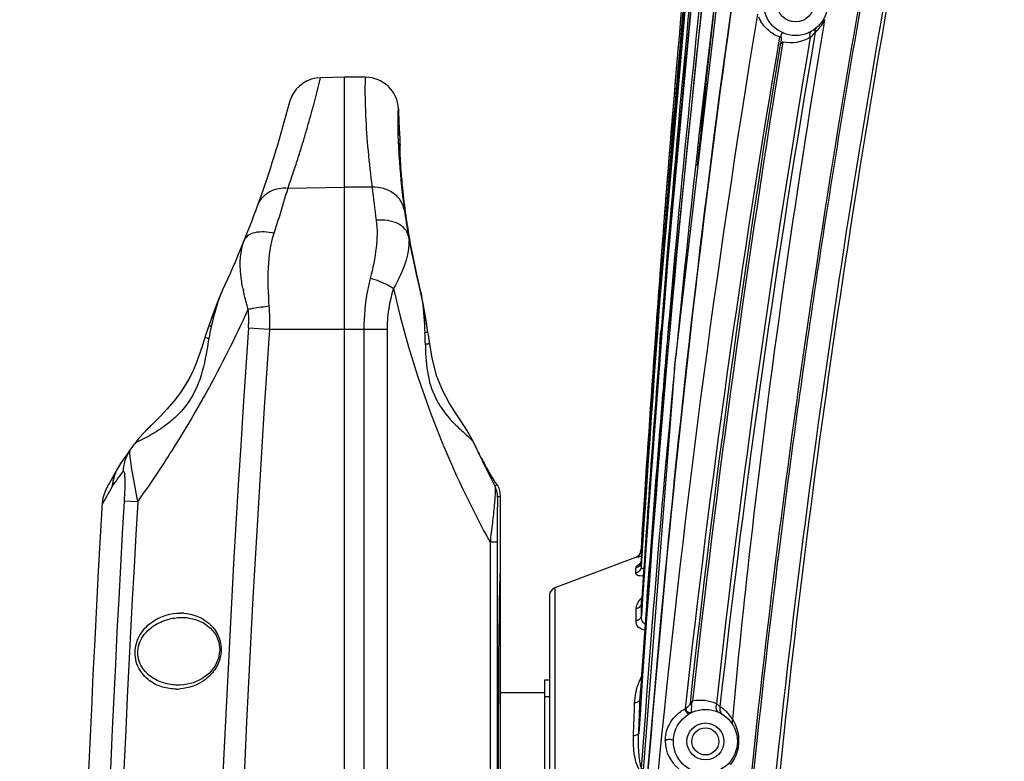
# Model space of a CAD drawing. Units: millimetres. Extents: x -3306 to 2469, y -5657 to -3611.
# Drawn here: x 145 to 265, y -4238 to -4147 of the extents above; entities that cross this region are included whole.
import ezdxf

# ---------------------------------------------------------------- set-up
doc = ezdxf.new("R2010")
doc.units = ezdxf.units.MM
doc.header["$LTSCALE"] = 46.255
doc.header["$PDMODE"] = 3
doc.header["$PDSIZE"] = 8
doc.layers.get('0').update_dxf_attribs({"linetype": 'CONTINUOUS'})
doc.layers.get('Defpoints').update_dxf_attribs({"linetype": 'CONTINUOUS'})
doc.layers.add('02___PRT_ALL_AXES', color=7, linetype='CONTINUOUS')
doc.layers.add('06___PRT_ALL_SURFS', color=7, linetype='CONTINUOUS')
doc.styles.get("Standard").update_dxf_attribs({"font": 'SimSun.ttf'})
doc.dimstyles.get("Standard").update_dxf_attribs({"dimtxt": 15, "dimasz": 20, "dimexe": 5, "dimexo": 2, "dimgap": 5, "dimtad": 1, "dimtoh": 1, "dimzin": 0, "dimdsep": 46, "dimtxsty": 'Standard', "dimcen": 0, "dimadec": 0, "dimazin": 0, "dimtp": 0.01, "dimtm": 0.01, "dimtfac": 1, "dimtofl": 0, "dimtmove": 0, "dimatfit": 3, "dimfxl": 1, "dimtolj": 1, "dimtzin": 0, "dimarcsym": 0})

# ---------------------------------------------------------------- blocks, each defined once
blk = doc.blocks.new('*D72')
at = {"color": 3, "lineweight": -2, "transparency": 16777216}
for p, q in [((258.77, -3973.11), (82.33, -3973.11)), ((83.33, -3985.11), (83.33, -4283.19)), ((83.33, -4658.11), (83.33, -4336.73)), ((230.23, -4670.11), (82.33, -4670.11))]:
    blk.add_line(p, q, dxfattribs=at)
at = {"color": 3, "lineweight": 200, "transparency": 16777216}
for points in [[(81.33, -3985.11), (85.33, -3985.11), (83.33, -3973.11)], [(81.33, -4658.11), (85.33, -4658.11), (83.33, -4670.11)]]:
    blk.add_solid(points, dxfattribs=at)
at = {"layer": 'Defpoints', "color": 0, "lineweight": 200, "transparency": 16777216}
for p in [(260.77, -3973.11), (83.33, -4670.11), (232.23, -4670.11)]:
    blk.add_point(p, dxfattribs=at)
at = {"color": 3, "transparency": 16777216, "insert": (83.33, -4309.96), "char_height": 15, "attachment_point": 5, "rotation": 90}
blk.add_mtext('\\A1;697.0', dxfattribs=at)
blk = doc.blocks.new('*D76')
at = {"color": 3, "lineweight": -2, "transparency": 16777216}
for p, q in [((258.77, -3973.11), (-79.29, -3973.11)), ((-78.29, -3985.11), (-78.29, -4322.59)), ((-78.29, -4713.27), (-78.29, -4375.79)), ((216.23, -4725.27), (-79.29, -4725.27))]:
    blk.add_line(p, q, dxfattribs=at)
at = {"color": 3, "lineweight": 200, "transparency": 16777216}
for points in [[(-80.29, -3985.11), (-76.29, -3985.11), (-78.29, -3973.11)], [(-80.29, -4713.27), (-76.29, -4713.27), (-78.29, -4725.27)]]:
    blk.add_solid(points, dxfattribs=at)
at = {"layer": 'Defpoints', "color": 0, "lineweight": 200, "transparency": 16777216}
for p in [(260.77, -3973.11), (-78.29, -4725.27), (218.23, -4725.27)]:
    blk.add_point(p, dxfattribs=at)
at = {"color": 3, "transparency": 16777216, "insert": (-78.29, -4349.19), "char_height": 15, "attachment_point": 5, "rotation": 90}
blk.add_mtext('\\A1;752.0', dxfattribs=at)

msp = doc.modelspace()

# ---------------------------------------------------------------- linework, layer by layer
at = {"color": 7, "linetype": 'Continuous'}
for p, q in [((242.621, -4148.142), (242.798, -4147.08)), ((224.902, -4150.406), (224.555, -4154.502)), ((224.904, -4150.406), (224.557, -4154.502)), ((180.795, -4156.169), (181.298, -4154.16)), ((184.227, -4154.109), (181.284, -4154.16)), ((184.227, -4524.109), (184.227, -4154.109)), ((186.788, -4154.109), (184.227, -4154.109)), ((177.708, -4156.544), (177.693, -4156.58)), ((179.169, -4161.96), (179.244, -4161.714)), ((190.744, -4161.601), (190.746, -4161.642)), ((190.767, -4162.137), (190.769, -4162.191)), ((190.785, -4162.519), (190.788, -4162.578)), ((190.952, -4162.572), (190.952, -4162.558)), ((177.324, -4167.611), (184.227, -4167.506)), ((187.573, -4167.506), (184.227, -4167.506)), ((191.832, -4171.998), (191.751, -4171.45)), ((191.809, -4171.848), (191.819, -4171.917)), ((191.832, -4171.998), (191.819, -4171.917)), ((191.819, -4171.917), (191.829, -4171.986)), ((192.014, -4173.144), (191.832, -4171.998)), ((191.832, -4171.998), (191.832, -4171.998)), ((192.418, -4175.389), (192.014, -4173.144)), ((193.441, -4180.065), (193.478, -4180.219)), ((193.481, -4180.23), (193.478, -4180.219)), ((193.482, -4180.232), (193.481, -4180.23)), ((193.797, -4181.682), (193.481, -4180.23)), ((194.198, -4184.018), (193.797, -4181.682)), ((222.283, -4183.456), (221.902, -4188.742)), ((172.499, -4184.648), (175.071, -4184.827)), ((175.071, -4184.827), (189.398, -4184.827)), ((186.57, -4184.827), (186.57, -4362.486)), ((189.398, -4184.827), (189.398, -4362.486)), ((194.393, -4185.217), (194.198, -4184.018)), ((194.446, -4185.542), (194.393, -4185.217)), ((194.594, -4186.495), (194.435, -4185.47)), ((194.612, -4186.613), (194.446, -4185.542)), ((222.684, -4186.647), (222.811, -4185.018)), ((194.612, -4186.613), (194.594, -4186.495)), ((194.909, -4188.379), (194.612, -4186.613)), ((196.286, -4199.05), (196.249, -4198.961)), ((199.895, -4198.53), (199.765, -4198.264)), ((199.894, -4198.528), (199.894, -4198.528)), ((200.211, -4199.195), (199.894, -4198.529)), ((199.894, -4198.529), (199.894, -4198.53)), ((199.894, -4198.53), (199.923, -4198.592)), ((200.568, -4199.916), (200.493, -4199.769)), ((200.568, -4199.916), (200.73, -4200.227)), ((200.572, -4199.924), (200.653, -4200.088)), ((202.816, -4203.846), (202.535, -4203.917)), ((203.227, -4205.214), (202.873, -4205.3)), ((201.963, -4210.808), (201.963, -4362.486)), ((202.841, -4210.808), (201.963, -4210.808)), ((202.841, -4210.808), (202.841, -4362.486)), ((220.379, -4211.595), (220.367, -4211.8)), ((220.381, -4211.595), (220.367, -4211.814)), ((220.367, -4211.803), (220.367, -4211.8)), ((220.367, -4211.814), (220.367, -4211.803)), ((219.72, -4212.674), (209.876, -4216.365)), ((219.72, -4212.688), (219.72, -4212.674)), ((220.391, -4213.136), (220.391, -4213.135)), ((220.391, -4213.151), (220.391, -4213.136)), ((220.395, -4213.458), (220.391, -4213.151)), ((220.4, -4213.786), (220.395, -4213.458)), ((219.753, -4214.609), (219.744, -4213.991)), ((209.227, -4217.302), (209.227, -4280.916)), ((209.876, -4216.365), (209.876, -4281.852)), ((220.431, -4218.239), (220.434, -4218.162)), ((220.431, -4218.239), (220.436, -4218.162)), ((220.436, -4218.162), (220.458, -4217.817)), ((219.782, -4220.423), (219.785, -4218.949)), ((164.535, -4219.98), (164.54, -4219.981)), ((164.539, -4219.98), (164.983, -4220.003)), ((208.627, -4270.609), (208.627, -4227.609)), ((208.627, -4227.609), (209.227, -4227.609)), ((164.073, -4228.241), (164.067, -4228.241)), ((164.635, -4228.207), (164.073, -4228.241)), ((203.227, -4229.159), (208.627, -4229.159)), ((220.26, -4229.745), (220.332, -4228.657)), ((208.627, -4229.647), (209.227, -4229.647)), ((220.243, -4230.001), (220.257, -4229.745)), ((220.243, -4230.001), (220.26, -4229.745)), ((220.257, -4229.745), (220.258, -4229.744))]:
    msp.add_line(p, q, dxfattribs=at)
for points in [[(191.521, -4169.75), (191.426, -4168.971), (191.343, -4168.24), (191.271, -4167.557), (191.209, -4166.92), (191.156, -4166.328), (191.111, -4165.782), (191.073, -4165.28), (191.041, -4164.822), (191.016, -4164.407), (190.995, -4164.033), (190.979, -4163.7), (190.967, -4163.409), (190.959, -4163.158), (190.954, -4162.948), (190.952, -4162.778), (190.951, -4162.651), (190.952, -4162.571), (190.952, -4162.558)], [(191.751, -4171.45), (191.629, -4170.576), (191.521, -4169.75)], [(193.482, -4180.232), (192.988, -4178.13), (192.418, -4175.389)], [(194.393, -4185.217), (194.185, -4183.934), (193.78, -4181.593), (193.481, -4180.23)], [(199.765, -4198.264), (199.14, -4197.165), (198.466, -4196.123), (197.744, -4195.025), (196.983, -4193.8), (196.208, -4192.359), (195.483, -4190.589), (194.902, -4188.35), (194.612, -4186.613)], [(199.894, -4198.528), (199.813, -4198.359), (199.804, -4198.343)], [(200.337, -4199.452), (200.221, -4199.216), (200.217, -4199.206)], [(201.178, -4201.071), (200.961, -4200.667), (200.73, -4200.227)], [(202.393, -4203.171), (202.402, -4203.183), (202.402, -4203.182), (202.369, -4203.133), (202.311, -4203.044), (202.233, -4202.919), (202.134, -4202.758), (202.018, -4202.563), (201.883, -4202.334), (201.732, -4202.07), (201.563, -4201.772), (201.378, -4201.439), (201.178, -4201.071)], [(220.391, -4213.137), (220.338, -4213.372), (220.283, -4213.473)], [(164.983, -4220.003), (166.058, -4220.218), (167.032, -4220.646), (167.862, -4221.275), (168.5, -4222.082), (168.883, -4222.998), (169, -4223.957), (168.849, -4224.944), (168.42, -4225.906), (167.728, -4226.771), (166.83, -4227.464), (165.782, -4227.951), (164.635, -4228.207)]]:
    msp.add_lwpolyline(points, dxfattribs=at)
for centre, radius in [((239.227, -4145.109), 3.9), ((239.227, -4145.109), 2.25), ((228.227, -4235.109), 3.9), ((228.227, -4235.109), 2.25), ((228.227, -4235.109), 1.65)]:
    msp.add_circle(centre, radius, dxfattribs=at)
for centre, radius, start, end in [((2816.175, -4378.481), 2600.994, 172.702321, 176.369586), ((2877.673, -4377.262), 2662.454, 173.911904, 175.112156), ((2876.413, -4377.197), 2661.19, 173.910422, 175.111242), ((2622.601, -4374.098), 2407.227, 173.884794, 175.494963), ((2817.449, -4376.696), 2602.204, 174.298101, 175.75069), ((2335.663, -4369.052), 2119.994, 173.331424, 174.981896), ((1633.646, -4377.105), 1417.967, 170.636261, 178.290348), ((238.658, -4145.052), 4.302, 202.75941, 210.2529), ((238.426, -4144.912), 4.88, 318.24024, 325.82553), ((238.486, -4144.949), 4.81, 325.78731, 333.69936), ((1609, -4383.745), 1387.446, 170.242236, 173.674261), ((238.773, -4144.982), 4.44, 239.54387, 250.36012), ((237.888, -4145.651), 4.759, 316.97502, 321.76289), ((238.336, -4144.824), 5.006, 311.09932, 317.2587), ((238.412, -4144.899), 4.899, 317.29268, 318.23861), ((1585.104, -4380.464), 1367.526, 170.262319, 173.730768), ((1745.211, -4397.163), 1527.701, 170.680874, 173.724915), ((1614.967, -4384.299), 1393.91, 170.291261, 173.666117), ((238.603, -4144.947), 4.919, 259.10875, 299.45511), ((1742.58, -4396.813), 1525.328, 170.694279, 173.739283), ((181.368, -4158.159), 4, 91, 156.19149), ((186.788, -4158.109), 4.001, 2.06183, 89.9933), ((2875.885, -4377.134), 2660.659, 175.200128, 176.432917), ((2875.939, -4377.091), 2660.712, 175.201151, 175.82658), ((52.292, -4125.513), 129.14, 335.01088, 345.79561), ((181.648, -4158.256), 4.295, 163.0917, 165.79364), ((181.661, -4158.26), 4.309, 157.06067, 163.09287), ((42.362, -4120.427), 142.973, 344.44111, 345.52282), ((247.469, -4155.5), 60.766, 180.65753, 181.18629), ((298.357, -4154.109), 107.64, 182.05325, 182.58248), ((42.643, -4120.511), 142.679, 343.86034, 344.44317), ((210.384, -4159.267), 19.683, 178.20261, 178.99136), ((41.874, -4120.286), 143.481, 343.21765, 343.85949), ((254.813, -4159.124), 64.116, 181.15307, 182.21465), ((42.808, -4120.567), 142.505, 342.4026, 343.11399), ((265.009, -4158.759), 74.319, 182.22351, 182.605), ((271.073, -4155.331), 80.349, 184.17278, 184.54395), ((269.243, -4158.567), 78.557, 182.64411, 182.88395), ((272.388, -4158.407), 81.707, 182.92551, 183.12924), ((213.883, -4162.269), 22.947, 180.63422, 181.35854), ((222.033, -4162.081), 31.099, 181.34863, 181.8865), ((231.538, -4161.769), 40.609, 181.88509, 182.60835), ((186.032, -4162.077), 4.967, 353.89895, 357.90896), ((42.533, -4120.482), 142.793, 341.67566, 342.40334), ((241.539, -4161.336), 50.62, 182.58295, 182.87179), ((252.688, -4160.756), 61.784, 182.89165, 184.36376), ((42.818, -4120.575), 142.493, 340.72582, 341.67521), ((266.77, -4159.757), 75.901, 184.30639, 184.58457), ((273.424, -4159.21), 82.577, 184.59391, 186.27622), ((-10.067, -4113.039), 195.176, 342.72643, 343.76349), ((322.851, -4152.639), 136.092, 186.27178, 187.98464), ((281.249, -4158.4), 90.444, 186.2446, 186.36859), ((284.157, -4158.066), 93.371, 186.37446, 188.48855), ((269.888, -4159.673), 79.087, 187.77249, 188.79903), ((-9.851, -4113.106), 194.95, 342.07297, 342.72653), ((278.174, -4158.424), 87.466, 188.77735, 188.92281), ((281.606, -4157.881), 90.941, 188.92536, 189.87874), ((264.428, -4161.043), 73.419, 188.57134, 189.54855), ((297.359, -4154.102), 107.113, 190.42426, 192.94866), ((283.301, -4157.877), 92.555, 189.54334, 192.50656), ((290.622, -4156.334), 100.037, 192.46161, 193.723), ((297.284, -4154.119), 107.036, 192.9489, 193.76266), ((193.146, -4175.591), 21.745, 191.21733, 192.03463), ((205.41, -4184.828), 16.011, 161.94975, 179.99352), ((304.41, -4154.105), 117.093, 192.71005, 202.32527), ((297.2, -4154.139), 106.95, 193.7627, 194.11346), ((45.346, -4125.044), 139.459, 331.05617, 335.72075), ((158.802, -4183.697), 13.731, 356.03104, 5.47328), ((153.644, -4183.639), 21.46, 356.82855, 4.38355), ((2309.072, -4366.464), 2093.279, 174.988793, 175.240667), ((2440.846, -4341.643), 2273.774, 176.040798, 183.782716), ((2441.727, -4341.643), 2272.074, 176.042361, 183.781224), ((2805.796, -4375.781), 2590.515, 175.751786, 176.400667), ((162.561, -4187.276), 31.519, 1.07305, 3.64112), ((2594.236, -4371.645), 2378.757, 175.539547, 176.292246), ((2876.765, -4377.158), 2661.54, 175.940517, 176.433573), ((2330.981, -4368.221), 2115.258, 175.242477, 176.216891), ((304.382, -4154.114), 117.064, 202.32646, 202.52591), ((304.414, -4154.101), 117.098, 202.57258, 208.96453), ((262.745, -4169.066), 69.415, 205.17403, 205.5438), ((297.253, -4154.144), 106.999, 204.54528, 205.33571), ((254.768, -4172.877), 60.574, 205.54423, 205.8519), ((247.608, -4176.346), 52.618, 205.8526, 206.10254), ((237.307, -4181.398), 41.145, 206.09673, 206.5899), ((221.515, -4189.298), 23.488, 206.59925, 207.34772), ((297.334, -4154.105), 107.089, 205.33568, 207.71918), ((265.727, -4166.373), 73.289, 207.38805, 207.66131), ((258.48, -4170.187), 65.1, 207.64963, 208.91362), ((247.564, -4176.176), 52.649, 208.95234, 209.37958), ((219.369, -4211.738), 1, 290.55624, 356.43886), ((219.446, -4213.083), 0.947, 340.11115, 352.30758), ((219.476, -4213.088), 0.916, 352.34731, 356.05321), ((210.227, -4217.302), 1, 110.55605, 180), ((-123.442, -4218.28), 343.872, 359.75488, 0.00695), ((223.408, -4220.322), 4.024, 136.83431, 137.65267), ((164.156, -4225.393), 5.93, 85.69784, 89.49836), ((163.687, -4222.725), 6, 270.51074, 274.23792), ((-242.55, -4215.85), 462.378, 357.6971, 358.19465), ((-267.013, -4215.016), 487.487, 357.75448, 358.2384), ((227.576, -4234.98), 4.884, 65.95853, 100.77633), ((227.761, -4235.097), 4.445, 115.13754, 116.8066), ((240.26, -4231.146), 13.72, 178.21985, 179.81056), ((227.311, -4235.153), 5.054, 49.90272, 57.83364), ((227.298, -4235.172), 5.077, 47.47426, 49.92659), ((227.342, -4235.123), 5.01, 41.53747, 47.46352), ((227.388, -4235.084), 4.95, 32.56732, 41.55464), ((227.461, -4235.039), 4.865, 23.95034, 32.58555), ((227.56, -4235), 4.758, 12.81768, 23.99707), ((227.474, -4235.012), 4.844, 0.26536, 12.73676), ((227.715, -4235.049), 4.378, 180.09153, 231.25464), ((227.501, -4235), 4.818, 349.93039, 358.54025), ((227.573, -4235), 4.746, 358.51757, 0.1205), ((227.502, -4234.985), 4.82, 321.68805, 340.81891), ((227.553, -4235.004), 4.766, 340.83142, 349.87313)]:
    msp.add_arc(centre, radius, start, end, dxfattribs=at)
at = {"color": 2, "linetype": 'Continuous'}
msp.add_arc((185.718, -4162.135), 5.27, 358.03231, 4.32678, dxfattribs=at)
at = {"color": 7, "linetype": 'Continuous'}
for points, knots in [([(216.096, -4334.801), (216.771, -4309.665), (219.131, -4259.412), (225.916, -4184.256), (236.248, -4109.501), (245.441, -4060.042), (250.406, -4035.391)], [0, 0, 0, 0, 0.2500011, 0.4999988, 0.7499957, 1, 1, 1, 1]), ([(249.036, -4042.24), (244.35, -4065.836), (235.706, -4113.18), (225.915, -4184.708), (219.37, -4256.601), (216.994, -4304.671), (216.269, -4328.716)], [0, 0, 0, 0, 0.2500034, 0.5000007, 0.7499989, 1, 1, 1, 1]), ([(240.582, -4048.052), (235.898, -4078.904), (227.573, -4140.777), (222.123, -4202.977), (220.099, -4234.116)], [0, 0, 0, 0, 0.5000047, 1, 1, 1, 1]), ([(237.879, -4048.074), (233.986, -4076.574), (227.09, -4133.702), (222.292, -4191.047), (220.428, -4219.751)], [0, 0, 0, 0, 0.5000014, 1, 1, 1, 1]), ([(242.235, -4048.3), (239.26, -4067.67), (233.704, -4106.474), (229.201, -4145.416), (227.239, -4164.915)], [0, 0, 0, 0, 0.5000014, 1, 1, 1, 1]), ([(264.263, -4073.147), (259.689, -4093.884), (251.263, -4135.532), (241.181, -4198.479), (234.086, -4261.86), (231.551, -4304.31), (230.764, -4325.552)], [0, 0, 0, 0, 0.249868, 0.4998577, 0.7498805, 1, 1, 1, 1]), ([(264.682, -4073.197), (260.097, -4093.928), (251.673, -4135.57), (241.623, -4198.511), (234.555, -4261.884), (232.054, -4304.328), (231.284, -4325.567)], [0, 0, 0, 0, 0.2498693, 0.4998586, 0.7498819, 1, 1, 1, 1]), ([(260.732, -4075.209), (256.23, -4095.795), (247.939, -4137.132), (238.033, -4199.599), (231.058, -4262.482), (228.573, -4304.594), (227.801, -4325.667)], [0, 0, 0, 0, 0.2499216, 0.4998999, 0.7499008, 1, 1, 1, 1]), ([(261.005, -4075.243), (258.747, -4085.533), (254.399, -4106.152), (248.512, -4137.209), (243.222, -4168.377), (237.127, -4210.088), (231.314, -4262.488), (228.831, -4304.595), (228.06, -4325.665)], [0, 0, 0, 0, 0.1249592, 0.2499304, 0.3749195, 0.4999165, 0.7499081, 1, 1, 1, 1]), ([(236.522, -4148.809), (236.368, -4148.719), (235.743, -4148.299), (235.23, -4147.714), (234.942, -4147.219)], [0, 0, 0, 0, 0.2384074, 1, 1, 1, 1]), ([(231.56, -4232.419), (232.209, -4225.376), (235.11, -4197.186), (239.131, -4169.117), (242.621, -4148.142)], [0, 0, 0, 0, 0.2496049, 1, 1, 1, 1]), ([(237.713, -4148.703), (237.638, -4148.672), (237.474, -4148.794), (237.431, -4149.007), (237.442, -4149.151), (237.462, -4149.224)], [0, 0, 0, 0, 0.3657168, 0.6557542, 1, 1, 1, 1]), ([(241.022, -4149.23), (240.999, -4149.151), (240.946, -4148.914), (240.996, -4148.588), (241.145, -4148.504)], [0, 0, 0, 0, 0.3259942, 1, 1, 1, 1]), ([(237.341, -4149.185), (237.331, -4149.182), (237.31, -4149.176), (237.29, -4149.168), (237.281, -4149.164)], [0, 0, 0, 0, 0.4984891, 1, 1, 1, 1]), ([(237.326, -4150.164), (237.37, -4150.1), (237.52, -4149.813), (237.526, -4149.461), (237.462, -4149.224)], [0, 0, 0, 0, 0.2384299, 1, 1, 1, 1]), ([(237.673, -4149.778), (237.639, -4149.809), (237.514, -4149.929), (237.398, -4150.059), (237.326, -4150.164)], [0, 0, 0, 0, 0.2689034, 1, 1, 1, 1]), ([(186.788, -4154.109), (186.775, -4154.109), (186.761, -4154.171), (186.746, -4154.255), (186.732, -4154.428), (186.714, -4154.771), (186.703, -4155.373), (186.704, -4155.893), (186.708, -4156.197)], [0, 0, 0, 0, 0.0184192, 0.0660578, 0.1444267, 0.2537305, 0.5652136, 1, 1, 1, 1]), ([(186.717, -4156.758), (186.73, -4157.403), (186.855, -4160.996), (187.189, -4164.582), (187.573, -4167.506)], [0, 0, 0, 0, 0.1795065, 1, 1, 1, 1]), ([(190.786, -4157.966), (190.77, -4157.965), (190.754, -4158.048), (190.736, -4158.155), (190.721, -4158.383), (190.714, -4158.55), (190.71, -4158.65)], [0, 0, 0, 0, 0.069996, 0.257267, 0.567038, 1, 1, 1, 1]), ([(190.704, -4158.921), (190.702, -4159.024), (190.696, -4159.521), (190.702, -4160.019), (190.709, -4160.414)], [0, 0, 0, 0, 0.2069232, 1, 1, 1, 1]), ([(190.826, -4159.125), (190.825, -4159.096), (190.837, -4159.072), (190.816, -4159.009), (190.826, -4159.009)], [0, 0, 0, 0, 0.7467327, 1, 1, 1, 1]), ([(190.838, -4159.463), (190.837, -4159.429), (190.832, -4159.316), (190.828, -4159.204), (190.826, -4159.125)], [0, 0, 0, 0, 0.3045885, 1, 1, 1, 1]), ([(190.937, -4161.178), (190.926, -4161.027), (190.887, -4160.456), (190.856, -4159.884), (190.838, -4159.463)], [0, 0, 0, 0, 0.2636751, 1, 1, 1, 1]), ([(190.976, -4161.731), (190.962, -4161.752), (190.954, -4161.834), (190.94, -4161.989), (190.936, -4162.23), (190.936, -4162.416), (190.937, -4162.523)], [0, 0, 0, 0, 0.0978503, 0.2962603, 0.5968754, 1, 1, 1, 1]), ([(190.993, -4162.076), (190.993, -4162.052), (190.991, -4161.925), (190.984, -4161.798), (190.976, -4161.697)], [0, 0, 0, 0, 0.1946427, 1, 1, 1, 1]), ([(190.996, -4162.209), (190.984, -4162.209), (191.008, -4162.137), (190.994, -4162.109), (190.993, -4162.076)], [0, 0, 0, 0, 0.2528227, 1, 1, 1, 1]), ([(190.803, -4162.868), (190.832, -4163.39), (190.993, -4165.897), (191.259, -4168.397), (191.528, -4170.368)], [0, 0, 0, 0, 0.2080655, 1, 1, 1, 1]), ([(173.636, -4169.705), (173.757, -4169.371), (174.137, -4168.734), (175.328, -4167.777), (176.546, -4167.551), (177.324, -4167.611)], [0, 0, 0, 0, 0.2362979, 0.4805619, 1, 1, 1, 1]), ([(191.528, -4170.368), (191.463, -4169.96), (191.149, -4169.145), (189.907, -4167.856), (188.484, -4167.475), (187.573, -4167.506)], [0, 0, 0, 0, 0.2357801, 0.4808653, 1, 1, 1, 1]), ([(188.078, -4171.543), (188.233, -4172.652), (188.144, -4175.063), (187.677, -4177.404), (187.358, -4178.627)], [0, 0, 0, 0, 0.4695405, 1, 1, 1, 1]), ([(192.013, -4173.483), (191.952, -4173.166), (191.615, -4172.52), (190.675, -4171.865), (189.447, -4171.513), (188.544, -4171.498), (188.078, -4171.543)], [0, 0, 0, 0, 0.2038749, 0.436216, 0.7048949, 1, 1, 1, 1]), ([(171.996, -4173.972), (172.091, -4173.737), (172.475, -4173.29), (173.357, -4172.954), (174.45, -4172.884), (175.229, -4173.01), (175.634, -4173.113)], [0, 0, 0, 0, 0.1891188, 0.4148013, 0.6882851, 1, 1, 1, 1]), ([(171.816, -4179.821), (171.709, -4179.282), (171.402, -4177.354), (171.466, -4175.282), (171.996, -4173.972)], [0, 0, 0, 0, 0.2801397, 1, 1, 1, 1]), ([(175.041, -4181.999), (174.921, -4180.441), (174.812, -4177.461), (175.197, -4174.462), (175.634, -4173.113)], [0, 0, 0, 0, 0.5241897, 1, 1, 1, 1]), ([(192.013, -4173.483), (192.178, -4174.456), (191.781, -4176.759), (190.81, -4178.779), (190.186, -4179.867)], [0, 0, 0, 0, 0.4404508, 1, 1, 1, 1]), ([(187.358, -4178.627), (187.229, -4179.122), (186.768, -4181.157), (186.571, -4183.251), (186.57, -4184.827)], [0, 0, 0, 0, 0.2449463, 1, 1, 1, 1]), ([(190.186, -4179.867), (189.995, -4179.742), (189.1, -4179.227), (188.128, -4178.854), (187.358, -4178.627)], [0, 0, 0, 0, 0.2217847, 1, 1, 1, 1]), ([(172.47, -4182.388), (172.412, -4182.197), (172.191, -4181.449), (171.999, -4180.693), (171.878, -4180.125)], [0, 0, 0, 0, 0.2553057, 1, 1, 1, 1]), ([(193.478, -4180.218), (193.57, -4180.597), (193.878, -4182.269), (193.934, -4183.97), (194.016, -4185.274)], [0, 0, 0, 0, 0.2296636, 1, 1, 1, 1]), ([(172.47, -4182.388), (172.657, -4182.346), (173.508, -4182.177), (174.37, -4182.064), (175.041, -4181.999)], [0, 0, 0, 0, 0.2217855, 1, 1, 1, 1]), ([(194.393, -4185.217), (194.391, -4185.209), (194.343, -4185.234), (194.288, -4185.225), (194.161, -4185.254), (194.07, -4185.266), (194.016, -4185.274)], [0, 0, 0, 0, 0.0637176, 0.2539252, 0.5672547, 1, 1, 1, 1]), ([(194.612, -4186.613), (194.603, -4186.605), (194.55, -4186.632), (194.454, -4186.626), (194.283, -4186.66), (194.151, -4186.675), (194.074, -4186.686)], [0, 0, 0, 0, 0.0654314, 0.2568826, 0.5702724, 1, 1, 1, 1]), ([(194.108, -4187.815), (194.162, -4188.981), (194.398, -4191.231), (195.68, -4194.15), (197.382, -4196.202), (198.554, -4197.253), (199.062, -4197.703)], [0, 0, 0, 0, 0.3061701, 0.5871895, 0.8219664, 1, 1, 1, 1]), ([(199.062, -4197.703), (199.239, -4197.86), (199.533, -4198.124), (199.815, -4198.412), (199.898, -4198.548)], [0, 0, 0, 0, 0.5964937, 1, 1, 1, 1]), ([(199.898, -4198.548), (199.903, -4198.556), (199.911, -4198.57), (199.919, -4198.585), (199.923, -4198.592)], [0, 0, 0, 0, 0.5118941, 1, 1, 1, 1]), ([(201.686, -4202.005), (201.908, -4202.4), (202.272, -4203.021), (202.655, -4203.633), (202.816, -4203.846)], [0, 0, 0, 0, 0.6289998, 1, 1, 1, 1]), ([(202.535, -4203.917), (202.57, -4203.996), (202.584, -4204.257), (202.586, -4204.747), (202.541, -4205.458), (202.436, -4206.717), (202.244, -4208.523), (202.062, -4210.023), (201.963, -4210.808)], [0, 0, 0, 0, 0.0376388, 0.1096982, 0.2143162, 0.3453326, 0.6573328, 1, 1, 1, 1]), ([(202.929, -4203.911), (202.922, -4203.912), (202.877, -4203.904), (202.844, -4203.871), (202.816, -4203.846)], [0, 0, 0, 0, 0.1601032, 1, 1, 1, 1]), ([(202.873, -4205.3), (202.863, -4205.302), (202.878, -4205.361), (202.857, -4205.436), (202.864, -4205.606), (202.856, -4205.824), (202.855, -4206.108), (202.85, -4206.573), (202.847, -4207.232), (202.844, -4208.077), (202.842, -4209.279), (202.841, -4210.194), (202.841, -4210.808)], [0, 0, 0, 0, 0.0054329, 0.0220388, 0.0509053, 0.0917739, 0.1435475, 0.2045423, 0.3456459, 0.5018857, 0.6653338, 1, 1, 1, 1]), ([(220.421, -4212.509), (220.392, -4212.518), (220.284, -4212.55), (220.175, -4212.582), (220.096, -4212.604)], [0, 0, 0, 0, 0.2738162, 1, 1, 1, 1]), ([(220.472, -4211.78), (220.447, -4211.792), (220.428, -4211.797), (220.367, -4211.823), (220.367, -4211.814)], [0, 0, 0, 0, 0.7592855, 1, 1, 1, 1]), ([(219.816, -4212.676), (219.792, -4212.681), (219.772, -4212.681), (219.72, -4212.696), (219.72, -4212.688)], [0, 0, 0, 0, 0.7489184, 1, 1, 1, 1]), ([(219.744, -4213.991), (219.742, -4213.884), (219.945, -4213.632), (220.168, -4213.473), (220.319, -4213.374)], [0, 0, 0, 0, 0.3714014, 1, 1, 1, 1]), ([(220.096, -4212.604), (220.067, -4212.612), (219.974, -4212.637), (219.881, -4212.661), (219.816, -4212.676)], [0, 0, 0, 0, 0.307427, 1, 1, 1, 1]), ([(220.4, -4213.786), (220.387, -4213.965), (220.245, -4214.327), (219.927, -4214.547), (219.753, -4214.609)], [0, 0, 0, 0, 0.4928177, 1, 1, 1, 1]), ([(220.663, -4214.923), (220.536, -4214.934), (220.33, -4214.942), (220.067, -4214.904), (219.857, -4214.833), (219.755, -4214.694), (219.753, -4214.609)], [0, 0, 0, 0, 0.3668901, 0.5861425, 0.7569469, 1, 1, 1, 1]), ([(220.715, -4214.106), (220.628, -4214.099), (220.448, -4214.042), (220.399, -4213.862), (220.4, -4213.786)], [0, 0, 0, 0, 0.5354565, 1, 1, 1, 1]), ([(219.785, -4218.949), (219.785, -4218.868), (219.826, -4218.509), (220, -4218.178), (220.16, -4217.951)], [0, 0, 0, 0, 0.2256309, 1, 1, 1, 1]), ([(220.332, -4218.538), (220.303, -4218.586), (220.165, -4218.772), (219.953, -4218.897), (219.785, -4218.949)], [0, 0, 0, 0, 0.2392441, 1, 1, 1, 1]), ([(163.741, -4228.725), (163.16, -4228.73), (161.97, -4228.567), (160.289, -4227.739), (158.921, -4226.185), (158.464, -4223.971), (159.245, -4221.863), (161.12, -4220.014), (163.029, -4219.453), (164.208, -4219.463)], [0, 0, 0, 0, 0.1123398, 0.2286112, 0.355965, 0.4998034, 0.6431643, 0.7716108, 1, 1, 1, 1]), ([(164.601, -4219.48), (165.69, -4219.562), (167.432, -4220.208), (168.959, -4222.151), (169.343, -4224.216), (168.655, -4226.189), (166.976, -4227.993), (165.234, -4228.627), (164.131, -4228.709)], [0, 0, 0, 0, 0.2262223, 0.3545425, 0.4982946, 0.6414825, 0.7706504, 1, 1, 1, 1]), ([(220.428, -4219.751), (220.412, -4219.903), (220.249, -4220.215), (219.948, -4220.375), (219.782, -4220.423)], [0, 0, 0, 0, 0.4677022, 1, 1, 1, 1]), ([(220.93, -4220.832), (220.83, -4220.803), (220.648, -4220.677), (220.451, -4220.294), (220.422, -4219.967), (220.428, -4219.751)], [0, 0, 0, 0, 0.2474265, 0.490652, 1, 1, 1, 1]), ([(164.067, -4228.241), (163.5, -4228.246), (162.346, -4228.109), (160.695, -4227.414), (159.546, -4226.3), (159.028, -4225.065), (158.919, -4223.655), (159.63, -4222.028), (161.125, -4220.787), (162.8, -4220.114), (163.965, -4219.976), (164.535, -4219.98)], [0, 0, 0, 0, 0.1148088, 0.2321654, 0.3577244, 0.4268048, 0.4993263, 0.6388007, 0.7656205, 0.8845696, 1, 1, 1, 1]), ([(220.879, -4221.519), (220.573, -4221.505), (219.959, -4221.289), (219.781, -4220.681), (219.782, -4220.423)], [0, 0, 0, 0, 0.5428197, 1, 1, 1, 1]), ([(219.747, -4229.17), (219.782, -4229.002), (219.946, -4228.326), (220.203, -4227.671), (220.447, -4227.207)], [0, 0, 0, 0, 0.2465186, 1, 1, 1, 1]), ([(220.143, -4230.181), (220.113, -4230.211), (219.953, -4230.333), (219.754, -4230.391), (219.598, -4230.417)], [0, 0, 0, 0, 0.2103789, 1, 1, 1, 1]), ([(226.349, -4230.472), (226.326, -4230.529), (226.234, -4230.711), (226.11, -4230.877), (226.006, -4230.974)], [0, 0, 0, 0, 0.304879, 1, 1, 1, 1]), ([(226.663, -4230.182), (226.63, -4230.205), (226.515, -4230.288), (226.409, -4230.388), (226.349, -4230.472)], [0, 0, 0, 0, 0.2810715, 1, 1, 1, 1]), ([(226.547, -4230.72), (226.522, -4230.702), (226.439, -4230.636), (226.369, -4230.545), (226.349, -4230.472)], [0, 0, 0, 0, 0.2836472, 1, 1, 1, 1]), ([(229.566, -4230.52), (229.501, -4230.723), (229.44, -4231.109), (229.666, -4231.481), (229.814, -4231.546)], [0, 0, 0, 0, 0.5689255, 1, 1, 1, 1]), ([(229.566, -4230.52), (229.611, -4230.549), (229.765, -4230.656), (229.907, -4230.78), (230.002, -4230.875)], [0, 0, 0, 0, 0.2840651, 1, 1, 1, 1]), ([(223.337, -4235.056), (223.336, -4234.421), (223.564, -4233.403), (224.428, -4232.035), (225.214, -4231.403), (225.756, -4231.129)], [0, 0, 0, 0, 0.3951465, 0.622409, 1, 1, 1, 1]), ([(225.756, -4231.129), (225.745, -4231.299), (225.905, -4231.665), (226.312, -4231.707), (226.456, -4231.634)], [0, 0, 0, 0, 0.5123828, 1, 1, 1, 1]), ([(226.558, -4231.584), (226.449, -4231.635), (226.167, -4231.639), (225.974, -4231.442), (225.92, -4231.327)], [0, 0, 0, 0, 0.4878926, 1, 1, 1, 1]), ([(226.558, -4231.584), (226.548, -4231.589), (226.562, -4231.508), (226.54, -4231.448), (226.544, -4231.28), (226.54, -4231.168), (226.54, -4231.101)], [0, 0, 0, 0, 0.0707172, 0.2695689, 0.5812432, 1, 1, 1, 1]), ([(230.002, -4230.875), (229.987, -4230.937), (229.953, -4231.179), (230.012, -4231.436), (230.107, -4231.589)], [0, 0, 0, 0, 0.2607861, 1, 1, 1, 1]), ([(231.56, -4232.419), (231.532, -4232.474), (231.45, -4232.678), (231.465, -4232.93), (231.548, -4233.065)], [0, 0, 0, 0, 0.2797859, 1, 1, 1, 1]), ([(220.099, -4234.116), (220.08, -4234.208), (219.842, -4234.372), (219.607, -4234.412), (219.454, -4234.43)], [0, 0, 0, 0, 0.3775977, 1, 1, 1, 1]), ([(220.632, -4238.62), (220.556, -4238.568), (220.456, -4238.397), (220.328, -4238.045), (220.23, -4237.574), (220.154, -4237.004), (220.09, -4236.235), (220.062, -4235.272), (220.08, -4234.501), (220.099, -4234.116)], [0, 0, 0, 0, 0.0601676, 0.1218264, 0.2464704, 0.3718024, 0.4973815, 0.7487079, 1, 1, 1, 1]), ([(220.609, -4238.878), (220.423, -4238.827), (220.121, -4238.523), (219.798, -4237.809), (219.565, -4236.827), (219.443, -4235.633), (219.438, -4234.83), (219.454, -4234.43)], [0, 0, 0, 0, 0.1210393, 0.2452589, 0.4963159, 0.7482796, 1, 1, 1, 1]), ([(223.337, -4235.056), (223.366, -4234.978), (223.531, -4234.874), (223.789, -4234.834), (224.072, -4234.849), (224.327, -4234.987), (224.327, -4235.109)], [0, 0, 0, 0, 0.2201793, 0.4472852, 0.6822297, 1, 1, 1, 1])]:
    msp.add_open_spline(points, degree=3, knots=knots, dxfattribs=at)
for points in [[(241.367, -4148.898), (241.258, -4149.015), (241.143, -4149.127), (241.022, -4149.23)], [(241.626, -4148.597), (241.619, -4148.522), (241.62, -4148.446), (241.633, -4148.373)], [(241.633, -4148.373), (241.655, -4148.242), (241.721, -4148.11), (241.82, -4148.022)], [(237.462, -4149.224), (237.42, -4149.216), (237.381, -4149.197), (237.341, -4149.185)], [(194.074, -4186.686), (194.081, -4187.062), (194.091, -4187.439), (194.108, -4187.815)], [(202.873, -4205.3), (202.873, -4204.825), (202.754, -4204.338), (202.535, -4203.916)], [(203.227, -4205.214), (203.227, -4204.768), (203.122, -4204.312), (202.929, -4203.911)], [(220.045, -4212.489), (219.951, -4212.574), (219.839, -4212.643), (219.72, -4212.688)], [(220.367, -4211.814), (220.351, -4212.063), (220.229, -4212.32), (220.045, -4212.489)], [(220.337, -4213.405), (220.283, -4213.555), (220.187, -4213.694), (220.068, -4213.799)], [(220.068, -4213.799), (219.973, -4213.882), (219.862, -4213.948), (219.744, -4213.991)], [(220.16, -4217.951), (220.244, -4217.832), (220.336, -4217.719), (220.434, -4217.611)], [(220.431, -4218.239), (220.421, -4218.343), (220.385, -4218.448), (220.332, -4218.538)], [(219.598, -4230.417), (219.611, -4229.999), (219.663, -4229.58), (219.747, -4229.17)], [(220.243, -4230.001), (220.232, -4230.069), (220.191, -4230.133), (220.143, -4230.181)], [(226.547, -4230.72), (226.552, -4230.536), (226.596, -4230.352), (226.663, -4230.182)], [(225.92, -4231.327), (225.884, -4231.249), (225.867, -4231.159), (225.872, -4231.073)], [(225.935, -4231.034), (225.915, -4231.049), (225.895, -4231.062), (225.872, -4231.073)], [(226.006, -4230.974), (225.984, -4230.996), (225.96, -4231.016), (225.935, -4231.034)], [(230.107, -4231.589), (230.168, -4231.687), (230.252, -4231.774), (230.348, -4231.836)]]:
    msp.add_open_spline(points, degree=3, dxfattribs=at)
at = {"color": 2, "linetype": 'Continuous'}
msp.add_open_spline([(190.811, -4158.609), (190.809, -4158.609), (190.808, -4158.694), (190.819, -4159.078), (190.843, -4159.652), (190.879, -4160.354), (190.925, -4161.092), (190.958, -4161.539), (190.973, -4161.737)], degree=3, dxfattribs=at)
msp.add_open_spline([(190.985, -4162.315), (190.982, -4162.394), (190.973, -4162.549), (190.969, -4162.609), (190.971, -4162.609)], degree=3, knots=[0, 0, 0, 0, 0.4129579, 1, 1, 1, 1], dxfattribs=at)
at = {"layer": '02___PRT_ALL_AXES', "color": 7, "linetype": 'Continuous'}
for p, q in [((203.227, -4362.486), (203.227, -4205.214)), ((203.227, -4229.159), (208.627, -4229.159))]:
    msp.add_line(p, q, dxfattribs=at)
msp.add_ellipse((203.227, -4249.109), major_axis=(0, 35), ratio=0.0087269, start_param=0, end_param=3.1415927, dxfattribs=at)
at = {"layer": '06___PRT_ALL_SURFS', "color": 7, "linetype": 'Continuous'}
for p, q in [((169.34, -4180.075), (168.81, -4181.292)), ((169.343, -4180.068), (169.34, -4180.075)), ((167.545, -4184.753), (167.188, -4185.85)), ((167.569, -4184.683), (167.233, -4185.707)), ((167.666, -4184.402), (167.545, -4184.753)), ((167.666, -4184.402), (167.569, -4184.683)), ((167.233, -4185.707), (167.188, -4185.85)), ((224.461, -4189.663), (224.608, -4188.145)), ((158.62, -4198.805), (158.619, -4198.806)), ((156.535, -4201.802), (155.864, -4203.004)), ((157.147, -4202.25), (157.17, -4202.217)), ((155.478, -4203.694), (155.271, -4204.064)), ((155.869, -4202.995), (155.418, -4203.801)), ((155.926, -4203.945), (155.633, -4204.465)), ((155.633, -4204.465), (154.782, -4205.971)), ((154.657, -4205.997), (154.638, -4206.224)), ((154.639, -4206.224), (154.638, -4206.224)), ((154.782, -4205.971), (154.639, -4206.224)), ((154.743, -4205.458), (154.657, -4205.997)), ((158.988, -4205.887), (157.336, -4205.79))]:
    msp.add_line(p, q, dxfattribs=at)
for points in [[(243.437, -4048.17), (232.619, -4119.129), (224.514, -4188.993), (219.198, -4256.953), (216.279, -4322.108)], [(239.904, -4048.151), (230.622, -4117.509), (223.509, -4186.82), (220.257, -4229.745)], [(236.054, -4048.121), (228.329, -4116.05), (222.324, -4184.877), (220.391, -4213.136)], [(237.459, -4048.135), (229.193, -4116.443), (222.779, -4185.396), (220.434, -4218.162)], [(169.34, -4180.075), (168.849, -4181.198), (168.06, -4183.275), (167.666, -4184.402)], [(168.81, -4181.292), (168.028, -4183.366), (167.666, -4184.402)], [(167.188, -4185.85), (166.805, -4187.067), (166.084, -4189.095), (165.655, -4190.086)], [(166.798, -4187.085), (166.778, -4187.149), (166.469, -4188.013)], [(166.065, -4189.138), (166.055, -4189.167), (165.655, -4190.086)], [(165.656, -4190.084), (165.181, -4191.017), (164.33, -4192.387), (163.451, -4193.552), (162.584, -4194.557), (161.756, -4195.436), (160.983, -4196.215), (160.277, -4196.916), (159.625, -4197.586), (159.025, -4198.266), (158.622, -4198.801)], [(165.656, -4190.084), (165.154, -4191.065), (164.302, -4192.427), (163.424, -4193.585), (162.558, -4194.586), (161.732, -4195.46), (160.962, -4196.236), (160.259, -4196.935), (159.608, -4197.603), (159.009, -4198.285), (158.648, -4198.766)], [(155.271, -4204.064), (155.058, -4204.489), (154.879, -4204.954), (154.743, -4205.458)]]:
    msp.add_lwpolyline(points, dxfattribs=at)
for centre, radius, start, end in [((2047.647, -4365.788), 1831.673, 172.349018, 174.434477), ((191.756, -4190.072), 24.44, 166.80604, 170.37316), ((2102.677, -4370.345), 1886.886, 174.50513, 176.547265), ((44.83, -4124.792), 140.032, 327.49639, 331.06783), ((52.292, -4125.513), 129.14, 324.06425, 325.42103), ((45.327, -4125.084), 139.456, 324.59029, 327.48783), ((160.834, -4204.186), 4.915, 144.08107, 155.10569), ((160.906, -4204.24), 5.005, 144.03133, 150.92082), ((55.122, -4130.048), 124.988, 323.75592, 324.71349), ((2501.673, -4341.642), 2350.938, 176.691649, 183.237464), ((2486.66, -4341.643), 2333.282, 176.662135, 182.917977), ((2485.805, -4341.643), 2330.774, 176.660925, 182.919034)]:
    msp.add_arc(centre, radius, start, end, dxfattribs=at)
for points, knots in [([(169.34, -4180.075), (169.186, -4180.405), (168.6, -4181.837), (168.23, -4183.344), (167.961, -4184.494)], [0, 0, 0, 0, 0.2357954, 1, 1, 1, 1]), ([(167.961, -4184.494), (167.919, -4184.48), (167.847, -4184.459), (167.75, -4184.42), (167.704, -4184.419), (167.668, -4184.396), (167.666, -4184.402)], [0, 0, 0, 0, 0.4330794, 0.7459415, 0.9357614, 1, 1, 1, 1]), ([(167.66, -4185.985), (167.583, -4186.441), (167.277, -4188.289), (166.888, -4190.142), (166.372, -4191.457)], [0, 0, 0, 0, 0.2467518, 1, 1, 1, 1]), ([(167.66, -4185.985), (167.593, -4185.965), (167.478, -4185.935), (167.325, -4185.878), (167.246, -4185.877), (167.194, -4185.841), (167.188, -4185.85)], [0, 0, 0, 0, 0.4304758, 0.7437578, 0.9348771, 1, 1, 1, 1]), ([(166.372, -4191.457), (165.893, -4192.675), (164.89, -4194.337), (163.145, -4196.009), (161.895, -4196.944), (160.744, -4197.651), (159.881, -4198.107), (159.31, -4198.393), (158.991, -4198.554), (158.769, -4198.681), (158.649, -4198.762), (158.62, -4198.805)], [0, 0, 0, 0, 0.3589285, 0.5180617, 0.6613266, 0.7861866, 0.8882509, 0.9289344, 0.9617178, 0.9857217, 1, 1, 1, 1]), ([(158.037, -4199.643), (158.011, -4199.68), (157.995, -4199.816), (157.995, -4199.942), (157.998, -4200.026)], [0, 0, 0, 0, 0.347853, 1, 1, 1, 1]), ([(157.998, -4200.026), (158.01, -4200.326), (158.107, -4201.083), (158.426, -4203.039), (158.749, -4204.69), (158.988, -4205.887)], [0, 0, 0, 0, 0.1515356, 0.3841331, 1, 1, 1, 1]), ([(157.17, -4202.217), (157.189, -4202.19), (157.272, -4202.122), (157.36, -4202.353), (157.386, -4202.624), (157.412, -4203.011), (157.417, -4203.38), (157.416, -4203.814), (157.398, -4204.619), (157.364, -4205.318), (157.336, -4205.79)], [0, 0, 0, 0, 0.0262725, 0.0608923, 0.1443943, 0.2767647, 0.3562224, 0.4414233, 0.6222611, 1, 1, 1, 1])]:
    msp.add_open_spline(points, degree=3, knots=knots, dxfattribs=at)
for points in [[(158.037, -4199.643), (157.517, -4200.385), (157.206, -4201.312), (157.17, -4202.217)], [(155.926, -4203.945), (155.96, -4203.205), (156.172, -4202.455), (156.532, -4201.808)], [(156.376, -4202.117), (156.112, -4202.686), (155.957, -4203.318), (155.926, -4203.945)]]:
    msp.add_open_spline(points, degree=3, dxfattribs=at)

# ---------------------------------------------------------------- dimensions: what is measured, and where the dimension line sits
at = {"color": 1}
dim = msp.add_linear_dim(base=(-78.287, -4725.27), p1=(260.769, -3973.107), p2=(218.227, -4725.27), angle=90, text='752.0', dimstyle='Standard', override={"dimtxt": 15, "dimasz": 12, "dimexe": 1, "dimgap": 1, "dimtad": 0, "dimtoh": 1, "dimdec": 1, "dimzin": 0, "dimdsep": 46, "dimcen": 10.701, "dimclrd": 3, "dimclre": 3, "dimclrt": 3, "dimtol": 0, "dimtdec": 1, "dimtzin": 0}, dxfattribs=at)
dim.commit()
dim.dimension.update_dxf_attribs({"geometry": '*D76', "text_midpoint": (-78.287, -4349.189)})
dim = msp.add_linear_dim(base=(83.328, -4670.109), p1=(260.769, -3973.107), p2=(232.227, -4670.109), angle=90, dimstyle='Standard', override={"dimtxt": 15, "dimasz": 12, "dimexe": 1, "dimgap": 1, "dimtad": 0, "dimtoh": 1, "dimdec": 1, "dimzin": 0, "dimdsep": 46, "dimcen": 10.701, "dimclrd": 3, "dimclre": 3, "dimclrt": 3, "dimtol": 0, "dimtdec": 1, "dimtzin": 0})
dim.commit()
dim.dimension.update_dxf_attribs({"geometry": '*D72', "text_midpoint": (83.328, -4309.962), "dimtype": 160})

doc.saveas('drawing.dxf')
